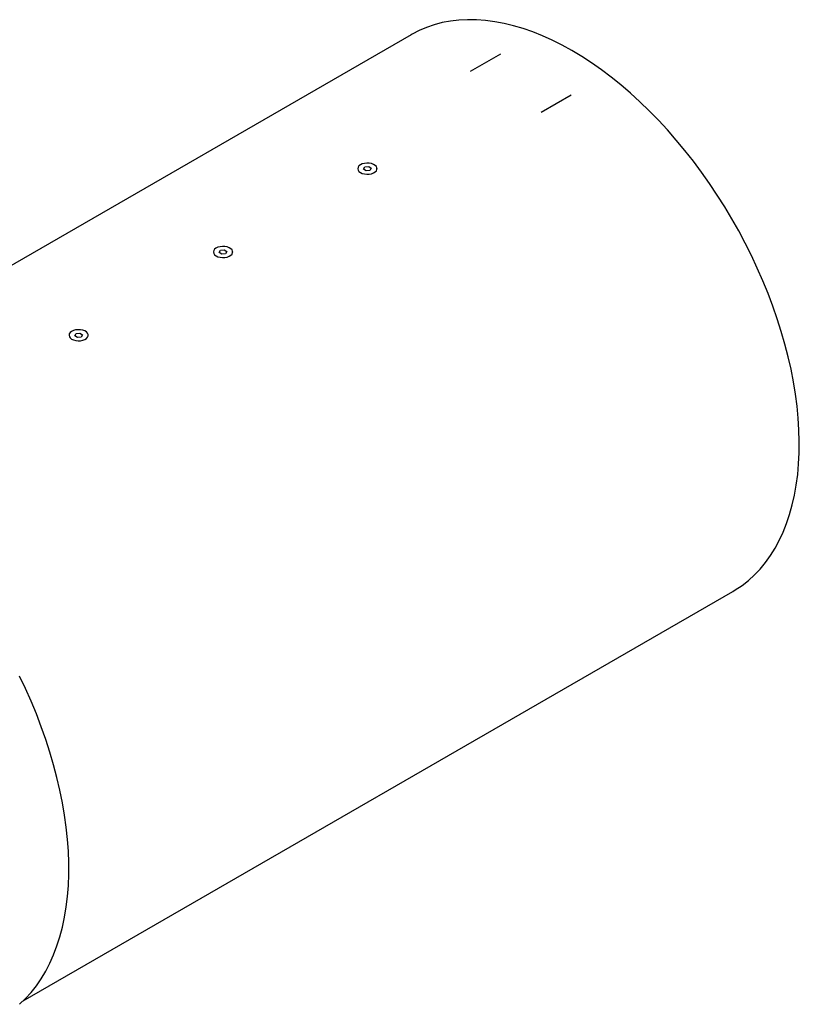
# Model space of a CAD drawing. Units: millimetres. Extents: x 8 to 201, y 4 to 288.
# Drawn here: x 64 to 102, y 64 to 112 of the extents above; entities that cross this region are included whole.
import ezdxf

# ---------------------------------------------------------------- set-up
doc = ezdxf.new("R2010")
doc.units = ezdxf.units.MM

msp = doc.modelspace()

# ---------------------------------------------------------------- linework, layer by layer
at = {"color": 7, "linetype": 'Continuous', "lineweight": 25}
for p, q in [((82.87197, 111.41095), (48.12496, 91.35193)), ((87.24026, 110.45657), (85.76712, 109.60615)), ((90.71687, 108.44957), (89.24373, 107.59914)), ((80.25649, 104.84831), (80.25649, 104.84542)), ((80.53911, 104.82708), (80.60219, 104.93263)), ((80.6659, 104.74276), (80.53911, 104.82708)), ((80.60219, 104.93263), (80.79208, 104.95386)), ((80.60219, 104.93166), (80.60219, 104.93263)), ((80.85578, 104.764), (80.6659, 104.74276)), ((80.79208, 104.95386), (80.91887, 104.86954)), ((80.79208, 104.95367), (80.79208, 104.95386)), ((80.91887, 104.86954), (80.85578, 104.764)), ((81.20149, 104.84542), (81.20149, 104.84831)), ((73.46804, 100.74504), (73.53113, 100.85059)), ((73.53113, 100.85059), (73.72101, 100.87182)), ((73.53113, 100.84962), (73.53113, 100.85059)), ((73.72101, 100.87182), (73.8478, 100.7875)), ((73.72101, 100.87163), (73.72101, 100.87182)), ((73.18542, 100.76627), (73.18542, 100.76338)), ((73.59483, 100.66072), (73.46804, 100.74504)), ((73.78471, 100.68196), (73.59483, 100.66072)), ((73.8478, 100.7875), (73.78471, 100.68196)), ((74.13042, 100.76338), (74.13042, 100.76627)), ((66.11435, 96.68423), (66.11435, 96.68134)), ((66.39697, 96.663), (66.46006, 96.76854)), ((66.52376, 96.57868), (66.39697, 96.663)), ((66.46006, 96.76854), (66.64994, 96.78978)), ((66.46006, 96.76758), (66.46006, 96.76854)), ((66.71365, 96.59992), (66.52376, 96.57868)), ((66.64994, 96.78978), (66.77674, 96.70546)), ((66.64994, 96.78959), (66.64994, 96.78978)), ((66.77674, 96.70546), (66.71365, 96.59992)), ((67.05935, 96.68134), (67.05935, 96.68423)), ((63.87368, 64.07139), (98.62069, 84.13041))]:
    msp.add_line(p, q, dxfattribs=at)
at = {"color": 7, "linetype": 'Continuous', "lineweight": 25, "flags": 128}
for points in [[(90.74633, 110.6312), (90.2639, 110.89764), (89.78236, 111.13942), (89.30264, 111.35611), (88.82563, 111.5473), (88.35222, 111.71262), (87.88331, 111.85177), (87.41977, 111.96448), (86.96248, 112.05054), (86.5123, 112.1098), (86.07006, 112.14213), (85.6366, 112.14748), (85.21273, 112.12585), (84.79925, 112.07726), (84.39694, 112.00181), (84.00655, 111.89965), (83.62881, 111.77096), (83.26443, 111.61598), (82.9141, 111.43502), (82.87197, 111.41095)], [(98.62069, 84.13041), (98.74825, 84.20648), (99.07629, 84.42578), (99.38869, 84.67014), (99.68486, 84.9391), (99.96425, 85.23214), (100.22634, 85.54872), (100.47062, 85.88825), (100.69665, 86.25009), (100.904, 86.63355), (101.09228, 87.03793), (101.26114, 87.46245), (101.41026, 87.90633), (101.53935, 88.36872), (101.64819, 88.84877), (101.73655, 89.34557), (101.80429, 89.85818), (101.85126, 90.38565), (101.87739, 90.92698), (101.88261, 91.48116), (101.86693, 92.04715), (101.83038, 92.62389), (101.77301, 93.21029), (101.69494, 93.80525), (101.59632, 94.40765), (101.47732, 95.01637), (101.33819, 95.63026), (101.17916, 96.24816), (101.00055, 96.86893), (100.80269, 97.49139), (100.58595, 98.11437), (100.35073, 98.73671), (100.09749, 99.35723), (99.82669, 99.97478), (99.53884, 100.58819), (99.23448, 101.1963), (98.91419, 101.79799), (98.57856, 102.39212), (98.22823, 102.97757), (97.86386, 103.55324), (97.48612, 104.11806), (97.09573, 104.67096), (96.69341, 105.21091), (96.27994, 105.73689), (95.85607, 106.24791), (95.42261, 106.74302), (94.98037, 107.22128), (94.53018, 107.6818), (94.07289, 108.12372), (93.60936, 108.54619), (93.14045, 108.94844), (92.66704, 109.3297), (92.19003, 109.68926), (91.7103, 110.02645), (91.22877, 110.34062), (90.74633, 110.6312)], [(80.81884, 104.58052), (80.93138, 104.60183), (81.0312, 104.63863), (81.11204, 104.68861), (81.1688, 104.74862), (81.19793, 104.81489), (81.19759, 104.88327), (81.16781, 104.94944), (81.11046, 105.00927), (81.02914, 105.05898), (80.92895, 105.09545), (80.81621, 105.11639), (80.69798, 105.12049), (80.5817, 105.10749), (80.47468, 105.0782), (80.38363, 105.03447), (80.31429, 104.97904), (80.271, 104.9154), (80.25649, 104.84754), (80.27167, 104.77973), (80.31558, 104.71623), (80.38547, 104.66102), (80.47694, 104.61759), (80.58425, 104.58865), (80.70066, 104.57603), (80.81884, 104.58052)], [(73.74778, 100.49848), (73.86031, 100.51979), (73.96014, 100.55659), (74.04097, 100.60657), (74.09773, 100.66658), (74.12686, 100.73285), (74.12652, 100.80123), (74.09674, 100.8674), (74.03939, 100.92723), (73.95807, 100.97694), (73.85789, 101.01341), (73.74514, 101.03435), (73.62691, 101.03845), (73.51063, 101.02545), (73.40361, 100.99616), (73.31257, 100.95243), (73.24322, 100.897), (73.19993, 100.83336), (73.18542, 100.7655), (73.2006, 100.69769), (73.24451, 100.63419), (73.3144, 100.57898), (73.40588, 100.53555), (73.51319, 100.50661), (73.62959, 100.49399), (73.74778, 100.49848)], [(66.67671, 96.41644), (66.78925, 96.43775), (66.88907, 96.47455), (66.9699, 96.52453), (67.02666, 96.58454), (67.05579, 96.65081), (67.05546, 96.71919), (67.02568, 96.78536), (66.96832, 96.84519), (66.887, 96.89489), (66.78682, 96.93137), (66.67407, 96.95231), (66.55585, 96.95641), (66.43957, 96.94341), (66.33254, 96.91412), (66.2415, 96.87039), (66.17215, 96.81496), (66.12887, 96.75131), (66.11435, 96.68346), (66.12953, 96.61565), (66.17345, 96.55215), (66.24333, 96.49694), (66.33481, 96.45351), (66.44212, 96.42457), (66.55852, 96.41195), (66.67671, 96.41644)], [(63.69287, 63.9033), (63.98425, 64.18183), (64.25871, 64.48418), (64.51576, 64.8098), (64.7549, 65.15808), (64.97571, 65.52838), (65.17776, 65.92002), (65.36069, 66.33226), (65.52416, 66.76434), (65.66786, 67.21547), (65.79153, 67.68481), (65.89495, 68.17148), (65.97791, 68.6746), (66.04026, 69.19322), (66.0819, 69.72639), (66.10273, 70.27311), (66.10273, 70.83238), (66.0819, 71.40317), (66.04026, 71.98441), (65.97791, 72.57502), (65.89495, 73.17392), (65.79153, 73.77999), (65.66786, 74.39212), (65.52416, 75.00916), (65.36069, 75.62998), (65.17776, 76.25343), (64.97571, 76.87835), (64.7549, 77.50359), (64.51576, 78.12798), (64.25871, 78.75037), (63.98425, 79.36962), (63.69287, 79.98456)]]:
    msp.add_lwpolyline(points, dxfattribs=at)

doc.saveas('drawing.dxf')
